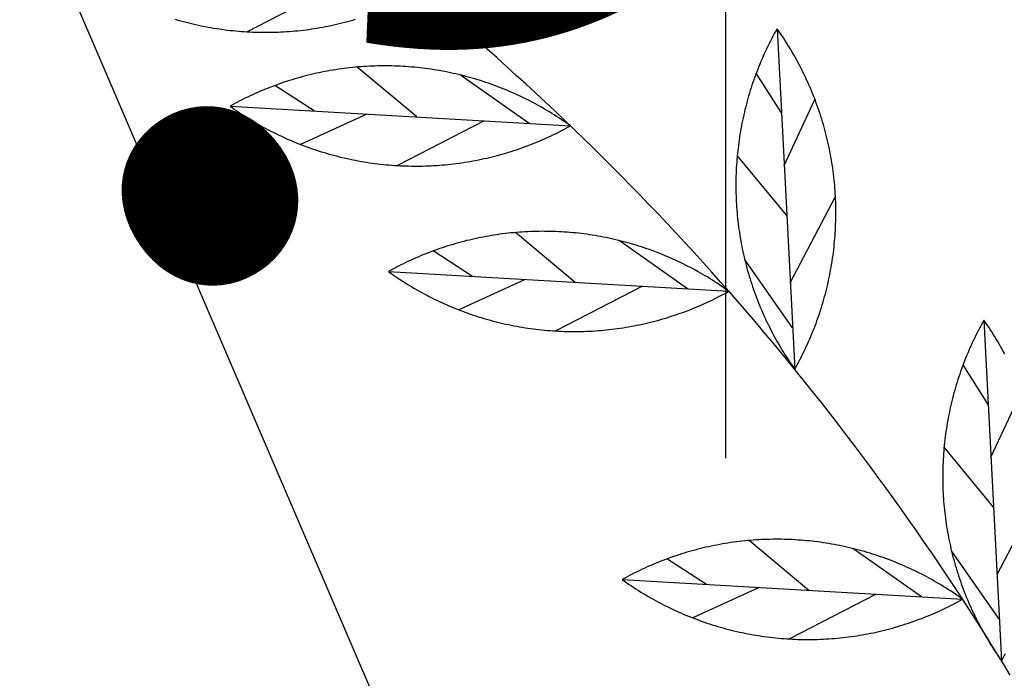
# Model space of a CAD drawing. Extents: x 10915 to 11928, y 9539 to 10230.
# Drawn here: x 11367 to 11368, y 9895 to 9896 of the extents above; entities that cross this region are included whole.
import ezdxf
from ezdxf.enums import TextEntityAlignment as Align

# ---------------------------------------------------------------- set-up
doc = ezdxf.new("R2010")
doc.units = 0
doc.header["$LTSCALE"] = 25.4
doc.header["$MEASUREMENT"] = 0
for name, color, linetype in [('LEVELS', 252, 'CONTINUOUS'), ('RETAINING_WALL', 252, 'CONTINUOUS'), ('SANDLE_WOOD', 84, 'CONTINUOUS')]:
    doc.layers.add(name, color=color, linetype=linetype)

# ---------------------------------------------------------------- blocks, each defined once
blk = doc.blocks.new('SW')
at = {"layer": 'SANDLE_WOOD', "color": 72}
for p, q in [((-0.5005, 1.2647), (-0.546, 1.24124)), ((-0.26797, 1.24286), (-0.25872, 1.06421)), ((-0.45699, 1.19656), (-0.48828, 1.22272)), ((-0.26568, 1.19869), (-0.27891, 1.21948)), ((-0.39801, 1.19314), (-0.43398, 1.21852)), ((-0.5108, 1.19968), (-0.53151, 1.21304)), ((-0.26425, 1.17104), (-0.24808, 1.20574)), ((-0.55496, 1.20224), (-0.37637, 1.19188)), ((-0.48316, 1.19808), (-0.51796, 1.18213)), ((-0.42167, 1.19451), (-0.46717, 1.17105)), ((-0.26289, 1.14486), (-0.28886, 1.17631)), ((-0.26106, 1.10953), (-0.23733, 1.15488)), ((-0.3739, 1.10974), (-0.40519, 1.13591)), ((-0.31491, 1.10632), (-0.35088, 1.1317)), ((-0.4277, 1.11287), (-0.44841, 1.12622)), ((-0.25984, 1.08586), (-0.285, 1.12198)), ((-0.47186, 1.11543), (-0.29328, 1.10507)), ((-0.40006, 1.11126), (-0.43487, 1.09531)), ((-0.33858, 1.1077), (-0.38408, 1.08424)), ((-0.15945, 1.08984), (-0.1502, 0.91119)), ((-0.15717, 1.04567), (-0.17039, 1.06646)), ((-0.15573, 1.01802), (-0.13957, 1.05272)), ((-0.15438, 0.99184), (-0.18035, 1.02329)), ((-0.15255, 0.95651), (-0.12881, 1.00186)), ((-0.25124, 0.94815), (-0.28253, 0.97432)), ((-0.19226, 0.94473), (-0.22823, 0.97011)), ((-0.15132, 0.93284), (-0.17648, 0.96896)), ((-0.30505, 0.95128), (-0.32576, 0.96463)), ((-0.34921, 0.95384), (-0.17062, 0.94348)), ((-0.27741, 0.94967), (-0.31221, 0.93372)), ((-0.21593, 0.94611), (-0.26143, 0.92265))]:
    blk.add_line(p, q, dxfattribs=at)
at = {"layer": 'SANDLE_WOOD', "color": 243}
blk.add_line((0, 0.57477), (0, 0), dxfattribs=at)
blk.add_polyline3d([(-0.14559, 0.90362, 0), (-0.14919, 0.90954, 0), (-0.15283, 0.91545, 0), (-0.15649, 0.92134, 0), (-0.16018, 0.92721, 0), (-0.1639, 0.93306, 0), (-0.16765, 0.9389, 0), (-0.17143, 0.94471, 0), (-0.17523, 0.95051, 0), (-0.17907, 0.95629, 0), (-0.18293, 0.96205, 0), (-0.18682, 0.96779, 0), (-0.19074, 0.97351, 0), (-0.19469, 0.97921, 0), (-0.19866, 0.98489, 0), (-0.20267, 0.99055, 0), (-0.2067, 0.9962, 0), (-0.21076, 1.00182, 0), (-0.21484, 1.00742, 0), (-0.21896, 1.01301, 0), (-0.22309, 1.01857, 0), (-0.22726, 1.02411, 0), (-0.23146, 1.02964, 0), (-0.23568, 1.03514, 0), (-0.23993, 1.04062, 0), (-0.2442, 1.04608, 0), (-0.24851, 1.05152, 0), (-0.25283, 1.05694, 0), (-0.25719, 1.06233, 0), (-0.26157, 1.06771, 0), (-0.26598, 1.07306, 0), (-0.27041, 1.07839, 0), (-0.27487, 1.0837, 0), (-0.27936, 1.08899, 0), (-0.28387, 1.09426, 0), (-0.28841, 1.0995, 0), (-0.29297, 1.10472, 0), (-0.29756, 1.10992, 0), (-0.30218, 1.1151, 0), (-0.30682, 1.12025, 0), (-0.31148, 1.12538, 0), (-0.31617, 1.13049, 0), (-0.32089, 1.13558, 0), (-0.32563, 1.14064, 0), (-0.33039, 1.14568, 0), (-0.33518, 1.15069, 0), (-0.34, 1.15569, 0), (-0.34484, 1.16065, 0), (-0.3497, 1.1656, 0), (-0.35458, 1.17052, 0), (-0.3595, 1.17541, 0), (-0.36443, 1.18029, 0), (-0.36939, 1.18513, 0), (-0.37437, 1.18996, 0), (-0.37938, 1.19476, 0), (-0.38441, 1.19953, 0), (-0.38946, 1.20428, 0), (-0.39454, 1.20901, 0), (-0.39964, 1.21371, 0), (-0.40476, 1.21838, 0), (-0.4099, 1.22303, 0), (-0.41507, 1.22766, 0), (-0.42026, 1.23226, 0), (-0.42547, 1.23683, 0), (-0.43071, 1.24138, 0), (-0.43596, 1.2459, 0), (-0.44124, 1.2504, 0)], dxfattribs=at)
at = {"layer": 'SANDLE_WOOD', "color": 72}
for points in [[(-0.58371, 1.24784, 0), (-0.58229, 1.24742, 0), (-0.58087, 1.24702, 0), (-0.57944, 1.24663, 0), (-0.57802, 1.24626, 0), (-0.57659, 1.2459, 0), (-0.57515, 1.24555, 0), (-0.57372, 1.24521, 0), (-0.57228, 1.24488, 0), (-0.57084, 1.24457, 0), (-0.56939, 1.24427, 0), (-0.56795, 1.24399, 0), (-0.5665, 1.24371, 0), (-0.56504, 1.24345, 0), (-0.56359, 1.24321, 0), (-0.56213, 1.24297, 0), (-0.56068, 1.24275, 0), (-0.55921, 1.24254, 0), (-0.55775, 1.24234, 0), (-0.55629, 1.24216, 0), (-0.55482, 1.24199, 0), (-0.55336, 1.24183, 0), (-0.55189, 1.24169, 0), (-0.55042, 1.24156, 0), (-0.54895, 1.24144, 0), (-0.54748, 1.24134, 0), (-0.546, 1.24124, 0), (-0.54453, 1.24116, 0), (-0.54306, 1.2411, 0), (-0.54158, 1.24105, 0), (-0.54011, 1.24101, 0), (-0.53863, 1.24098, 0), (-0.53716, 1.24097, 0), (-0.53568, 1.24096, 0), (-0.53421, 1.24098, 0), (-0.53273, 1.241, 0), (-0.53126, 1.24104, 0), (-0.52978, 1.24109, 0), (-0.52831, 1.24116, 0), (-0.52684, 1.24124, 0), (-0.52536, 1.24133, 0), (-0.52389, 1.24143, 0), (-0.52242, 1.24155, 0), (-0.52095, 1.24168, 0), (-0.51948, 1.24182, 0), (-0.51802, 1.24198, 0), (-0.51655, 1.24215, 0), (-0.51509, 1.24233, 0), (-0.51362, 1.24252, 0), (-0.51216, 1.24273, 0), (-0.5107, 1.24295, 0), (-0.50925, 1.24318, 0), (-0.50779, 1.24343, 0), (-0.50634, 1.24369, 0), (-0.50489, 1.24396, 0), (-0.50344, 1.24425, 0), (-0.502, 1.24455, 0), (-0.50056, 1.24486, 0), (-0.49912, 1.24518, 0), (-0.49768, 1.24552, 0), (-0.49625, 1.24586, 0), (-0.49482, 1.24623, 0), (-0.49339, 1.2466, 0), (-0.49197, 1.24699, 0), (-0.49055, 1.24739, 0), (-0.48913, 1.2478, 0)], [(-0.26797, 1.24286, 0), (-0.26869, 1.24157, 0), (-0.2694, 1.24028, 0), (-0.2701, 1.23898, 0), (-0.27078, 1.23767, 0), (-0.27146, 1.23636, 0), (-0.27212, 1.23504, 0), (-0.27277, 1.23372, 0), (-0.27342, 1.23239, 0), (-0.27404, 1.23106, 0), (-0.27466, 1.22972, 0), (-0.27526, 1.22837, 0), (-0.27586, 1.22702, 0), (-0.27644, 1.22566, 0), (-0.27701, 1.2243, 0), (-0.27756, 1.22294, 0), (-0.27811, 1.22156, 0), (-0.27864, 1.22019, 0), (-0.27916, 1.21881, 0), (-0.27967, 1.21742, 0), (-0.28016, 1.21603, 0), (-0.28064, 1.21464, 0), (-0.28112, 1.21324, 0), (-0.28157, 1.21184, 0), (-0.28202, 1.21043, 0), (-0.28245, 1.20902, 0), (-0.28287, 1.20761, 0), (-0.28328, 1.20619, 0), (-0.28368, 1.20477, 0), (-0.28406, 1.20334, 0), (-0.28443, 1.20192, 0), (-0.28479, 1.20048, 0), (-0.28513, 1.19905, 0), (-0.28547, 1.19761, 0), (-0.28579, 1.19617, 0), (-0.28609, 1.19473, 0), (-0.28639, 1.19328, 0), (-0.28667, 1.19184, 0), (-0.28694, 1.19038, 0), (-0.28719, 1.18893, 0), (-0.28743, 1.18748, 0), (-0.28766, 1.18602, 0), (-0.28788, 1.18456, 0), (-0.28808, 1.1831, 0), (-0.28828, 1.18164, 0), (-0.28845, 1.18017, 0), (-0.28862, 1.17871, 0), (-0.28877, 1.17724, 0), (-0.28891, 1.17577, 0), (-0.28904, 1.1743, 0), (-0.28915, 1.17283, 0), (-0.28925, 1.17136, 0), (-0.28934, 1.16988, 0), (-0.28941, 1.16841, 0), (-0.28947, 1.16694, 0), (-0.28952, 1.16546, 0), (-0.28955, 1.16399, 0), (-0.28958, 1.16251, 0), (-0.28958, 1.16104, 0), (-0.28958, 1.15956, 0), (-0.28956, 1.15809, 0), (-0.28953, 1.15661, 0), (-0.28949, 1.15514, 0), (-0.28943, 1.15366, 0), (-0.28936, 1.15219, 0), (-0.28928, 1.15072, 0), (-0.28918, 1.14924, 0), (-0.28907, 1.14777, 0), (-0.28895, 1.1463, 0), (-0.28882, 1.14483, 0), (-0.28867, 1.14336, 0), (-0.28851, 1.1419, 0), (-0.28833, 1.14043, 0), (-0.28815, 1.13897, 0), (-0.28795, 1.13751, 0), (-0.28773, 1.13605, 0), (-0.28751, 1.13459, 0), (-0.28727, 1.13313, 0), (-0.28702, 1.13168, 0), (-0.28675, 1.13023, 0), (-0.28648, 1.12878, 0), (-0.28619, 1.12733, 0), (-0.28588, 1.12589, 0), (-0.28557, 1.12445, 0), (-0.28524, 1.12301, 0), (-0.2849, 1.12158, 0), (-0.28454, 1.12014, 0), (-0.28418, 1.11871, 0), (-0.2838, 1.11729, 0), (-0.28341, 1.11587, 0), (-0.283, 1.11445, 0), (-0.28259, 1.11303, 0), (-0.28216, 1.11162, 0), (-0.28171, 1.11021, 0), (-0.28126, 1.10881, 0), (-0.28079, 1.10741, 0), (-0.28031, 1.10601, 0), (-0.27982, 1.10462, 0), (-0.27932, 1.10324, 0), (-0.2788, 1.10185, 0), (-0.27828, 1.10048, 0), (-0.27774, 1.0991, 0), (-0.27718, 1.09774, 0), (-0.27662, 1.09637, 0), (-0.27604, 1.09502, 0), (-0.27545, 1.09366, 0), (-0.27485, 1.09232, 0), (-0.27424, 1.09097, 0), (-0.27361, 1.08964, 0), (-0.27298, 1.08831, 0), (-0.27233, 1.08698, 0), (-0.27167, 1.08566, 0), (-0.271, 1.08435, 0), (-0.27032, 1.08304, 0), (-0.26962, 1.08174, 0), (-0.26892, 1.08044, 0), (-0.2682, 1.07915, 0), (-0.26747, 1.07787, 0), (-0.26673, 1.07659, 0), (-0.26598, 1.07532, 0), (-0.26521, 1.07406, 0), (-0.26444, 1.07281, 0), (-0.26366, 1.07156, 0), (-0.26286, 1.07031, 0), (-0.26205, 1.06908, 0), (-0.26124, 1.06785, 0), (-0.26041, 1.06663, 0), (-0.25957, 1.06542, 0), (-0.25872, 1.06421, 0)], [(-0.25872, 1.06421, 0), (-0.258, 1.0655, 0), (-0.25729, 1.06679, 0), (-0.25659, 1.06809, 0), (-0.2559, 1.0694, 0), (-0.25523, 1.07071, 0), (-0.25456, 1.07203, 0), (-0.25391, 1.07335, 0), (-0.25327, 1.07468, 0), (-0.25264, 1.07602, 0), (-0.25203, 1.07736, 0), (-0.25142, 1.0787, 0), (-0.25083, 1.08005, 0), (-0.25025, 1.08141, 0), (-0.24968, 1.08277, 0), (-0.24913, 1.08414, 0), (-0.24858, 1.08551, 0), (-0.24805, 1.08688, 0), (-0.24753, 1.08826, 0), (-0.24702, 1.08965, 0), (-0.24653, 1.09104, 0), (-0.24604, 1.09243, 0), (-0.24557, 1.09383, 0), (-0.24511, 1.09523, 0), (-0.24467, 1.09664, 0), (-0.24424, 1.09805, 0), (-0.24381, 1.09946, 0), (-0.24341, 1.10088, 0), (-0.24301, 1.1023, 0), (-0.24263, 1.10373, 0), (-0.24226, 1.10516, 0), (-0.2419, 1.10659, 0), (-0.24155, 1.10802, 0), (-0.24122, 1.10946, 0), (-0.2409, 1.1109, 0), (-0.2406, 1.11234, 0), (-0.2403, 1.11379, 0), (-0.24002, 1.11524, 0), (-0.23975, 1.11669, 0), (-0.2395, 1.11814, 0), (-0.23925, 1.1196, 0), (-0.23902, 1.12105, 0), (-0.23881, 1.12251, 0), (-0.2386, 1.12397, 0), (-0.23841, 1.12544, 0), (-0.23823, 1.1269, 0), (-0.23807, 1.12837, 0), (-0.23792, 1.12983, 0), (-0.23778, 1.1313, 0), (-0.23765, 1.13277, 0), (-0.23754, 1.13424, 0), (-0.23744, 1.13572, 0), (-0.23735, 1.13719, 0), (-0.23728, 1.13866, 0), (-0.23722, 1.14014, 0), (-0.23717, 1.14161, 0), (-0.23713, 1.14308, 0), (-0.23711, 1.14456, 0), (-0.2371, 1.14604, 0), (-0.23711, 1.14751, 0), (-0.23713, 1.14899, 0), (-0.23716, 1.15046, 0), (-0.2372, 1.15194, 0), (-0.23726, 1.15341, 0), (-0.23733, 1.15488, 0), (-0.23741, 1.15636, 0), (-0.2375, 1.15783, 0), (-0.23761, 1.1593, 0), (-0.23774, 1.16077, 0), (-0.23787, 1.16224, 0), (-0.23802, 1.16371, 0), (-0.23818, 1.16517, 0), (-0.23835, 1.16664, 0), (-0.23854, 1.1681, 0), (-0.23874, 1.16956, 0), (-0.23895, 1.17102, 0), (-0.23918, 1.17248, 0), (-0.23942, 1.17394, 0), (-0.23967, 1.17539, 0), (-0.23993, 1.17684, 0), (-0.24021, 1.17829, 0), (-0.2405, 1.17974, 0), (-0.2408, 1.18118, 0), (-0.24112, 1.18262, 0), (-0.24145, 1.18406, 0), (-0.24179, 1.1855, 0), (-0.24214, 1.18693, 0), (-0.24251, 1.18836, 0), (-0.24289, 1.18978, 0), (-0.24328, 1.19121, 0), (-0.24368, 1.19262, 0), (-0.2441, 1.19404, 0), (-0.24453, 1.19545, 0), (-0.24497, 1.19686, 0), (-0.24543, 1.19826, 0), (-0.24589, 1.19966, 0), (-0.24637, 1.20106, 0), (-0.24686, 1.20245, 0), (-0.24737, 1.20384, 0), (-0.24788, 1.20522, 0), (-0.24841, 1.20659, 0), (-0.24895, 1.20797, 0), (-0.2495, 1.20934, 0), (-0.25007, 1.2107, 0), (-0.25065, 1.21206, 0), (-0.25123, 1.21341, 0), (-0.25183, 1.21476, 0), (-0.25245, 1.2161, 0), (-0.25307, 1.21744, 0), (-0.25371, 1.21877, 0), (-0.25436, 1.22009, 0), (-0.25502, 1.22141, 0), (-0.25569, 1.22272, 0), (-0.25637, 1.22403, 0), (-0.25706, 1.22533, 0), (-0.25777, 1.22663, 0), (-0.25849, 1.22792, 0), (-0.25922, 1.2292, 0), (-0.25996, 1.23048, 0), (-0.26071, 1.23175, 0), (-0.26147, 1.23301, 0), (-0.26225, 1.23427, 0), (-0.26303, 1.23552, 0), (-0.26383, 1.23676, 0), (-0.26463, 1.23799, 0), (-0.26545, 1.23922, 0), (-0.26628, 1.24044, 0), (-0.26712, 1.24165, 0), (-0.26797, 1.24286, 0)], [(-0.37637, 1.19188, 0), (-0.37757, 1.19274, 0), (-0.37878, 1.19359, 0), (-0.38, 1.19442, 0), (-0.38122, 1.19525, 0), (-0.38245, 1.19606, 0), (-0.38369, 1.19687, 0), (-0.38493, 1.19766, 0), (-0.38618, 1.19844, 0), (-0.38744, 1.19921, 0), (-0.3887, 1.19997, 0), (-0.38998, 1.20072, 0), (-0.39125, 1.20146, 0), (-0.39254, 1.20218, 0), (-0.39383, 1.2029, 0), (-0.39513, 1.2036, 0), (-0.39643, 1.20429, 0), (-0.39774, 1.20497, 0), (-0.39905, 1.20564, 0), (-0.40038, 1.20629, 0), (-0.4017, 1.20694, 0), (-0.40304, 1.20757, 0), (-0.40437, 1.20819, 0), (-0.40572, 1.2088, 0), (-0.40707, 1.2094, 0), (-0.40842, 1.20998, 0), (-0.40978, 1.21055, 0), (-0.41114, 1.21112, 0), (-0.41252, 1.21166, 0), (-0.41389, 1.2122, 0), (-0.41527, 1.21273, 0), (-0.41665, 1.21324, 0), (-0.41804, 1.21374, 0), (-0.41943, 1.21423, 0), (-0.42083, 1.2147, 0), (-0.42223, 1.21516, 0), (-0.42363, 1.21562, 0), (-0.42504, 1.21605, 0), (-0.42645, 1.21648, 0), (-0.42787, 1.21689, 0), (-0.42929, 1.21729, 0), (-0.43072, 1.21768, 0), (-0.43214, 1.21806, 0), (-0.43357, 1.21842, 0), (-0.435, 1.21877, 0), (-0.43644, 1.21911, 0), (-0.43788, 1.21943, 0), (-0.43932, 1.21974, 0), (-0.44077, 1.22004, 0), (-0.44221, 1.22033, 0), (-0.44366, 1.2206, 0), (-0.44512, 1.22086, 0), (-0.44657, 1.22111, 0), (-0.44803, 1.22134, 0), (-0.44949, 1.22157, 0), (-0.45094, 1.22177, 0), (-0.45241, 1.22197, 0), (-0.45387, 1.22215, 0), (-0.45534, 1.22232, 0), (-0.4568, 1.22248, 0), (-0.45827, 1.22263, 0), (-0.45974, 1.22276, 0), (-0.46121, 1.22287, 0), (-0.46268, 1.22298, 0), (-0.46416, 1.22307, 0), (-0.46563, 1.22315, 0), (-0.4671, 1.22322, 0), (-0.46858, 1.22327, 0), (-0.47005, 1.22331, 0), (-0.47153, 1.22334, 0), (-0.473, 1.22335, 0), (-0.47448, 1.22335, 0), (-0.47595, 1.22334, 0), (-0.47743, 1.22331, 0), (-0.4789, 1.22327, 0), (-0.48038, 1.22322, 0), (-0.48185, 1.22316, 0), (-0.48333, 1.22308, 0), (-0.4848, 1.22299, 0), (-0.48627, 1.22288, 0), (-0.48774, 1.22277, 0), (-0.48921, 1.22264, 0), (-0.49068, 1.22249, 0), (-0.49214, 1.22234, 0), (-0.49361, 1.22217, 0), (-0.49507, 1.22199, 0), (-0.49654, 1.22179, 0), (-0.498, 1.22158, 0), (-0.49946, 1.22136, 0), (-0.50091, 1.22113, 0), (-0.50237, 1.22088, 0), (-0.50382, 1.22062, 0), (-0.50527, 1.22035, 0), (-0.50672, 1.22007, 0), (-0.50816, 1.21977, 0), (-0.5096, 1.21946, 0), (-0.51104, 1.21913, 0), (-0.51248, 1.2188, 0), (-0.51391, 1.21845, 0), (-0.51534, 1.21809, 0), (-0.51677, 1.21771, 0), (-0.51819, 1.21733, 0), (-0.51961, 1.21693, 0), (-0.52103, 1.21652, 0), (-0.52244, 1.21609, 0), (-0.52385, 1.21565, 0), (-0.52526, 1.2152, 0), (-0.52666, 1.21474, 0), (-0.52806, 1.21427, 0), (-0.52945, 1.21378, 0), (-0.53084, 1.21328, 0), (-0.53222, 1.21277, 0), (-0.5336, 1.21225, 0), (-0.53497, 1.21171, 0), (-0.53634, 1.21116, 0), (-0.53771, 1.2106, 0), (-0.53907, 1.21003, 0), (-0.54042, 1.20945, 0), (-0.54177, 1.20885, 0), (-0.54312, 1.20824, 0), (-0.54446, 1.20762, 0), (-0.54579, 1.20699, 0), (-0.54712, 1.20635, 0), (-0.54844, 1.20569, 0), (-0.54975, 1.20503, 0), (-0.55106, 1.20435, 0), (-0.55237, 1.20366, 0), (-0.55367, 1.20296, 0), (-0.55496, 1.20224, 0)], [(-0.55496, 1.20224, 0), (-0.55376, 1.20139, 0), (-0.55255, 1.20054, 0), (-0.55134, 1.1997, 0), (-0.55011, 1.19888, 0), (-0.54888, 1.19806, 0), (-0.54764, 1.19726, 0), (-0.5464, 1.19647, 0), (-0.54515, 1.19568, 0), (-0.54389, 1.19491, 0), (-0.54263, 1.19415, 0), (-0.54136, 1.19341, 0), (-0.54008, 1.19267, 0), (-0.53879, 1.19194, 0), (-0.5375, 1.19123, 0), (-0.5362, 1.19053, 0), (-0.5349, 1.18984, 0), (-0.53359, 1.18916, 0), (-0.53228, 1.18849, 0), (-0.53095, 1.18783, 0), (-0.52963, 1.18719, 0), (-0.52829, 1.18656, 0), (-0.52696, 1.18593, 0), (-0.52561, 1.18533, 0), (-0.52426, 1.18473, 0), (-0.52291, 1.18414, 0), (-0.52155, 1.18357, 0), (-0.52019, 1.18301, 0), (-0.51882, 1.18246, 0), (-0.51744, 1.18192, 0), (-0.51606, 1.1814, 0), (-0.51468, 1.18089, 0), (-0.51329, 1.18039, 0), (-0.5119, 1.1799, 0), (-0.5105, 1.17942, 0), (-0.5091, 1.17896, 0), (-0.5077, 1.17851, 0), (-0.50629, 1.17807, 0), (-0.50488, 1.17765, 0), (-0.50346, 1.17723, 0), (-0.50204, 1.17683, 0), (-0.50062, 1.17644, 0), (-0.49919, 1.17607, 0), (-0.49776, 1.17571, 0), (-0.49633, 1.17536, 0), (-0.49489, 1.17502, 0), (-0.49345, 1.17469, 0), (-0.49201, 1.17438, 0), (-0.49056, 1.17408, 0), (-0.48912, 1.1738, 0), (-0.48767, 1.17352, 0), (-0.48622, 1.17326, 0), (-0.48476, 1.17302, 0), (-0.4833, 1.17278, 0), (-0.48185, 1.17256, 0), (-0.48039, 1.17235, 0), (-0.47892, 1.17215, 0), (-0.47746, 1.17197, 0), (-0.47599, 1.1718, 0), (-0.47453, 1.17164, 0), (-0.47306, 1.1715, 0), (-0.47159, 1.17137, 0), (-0.47012, 1.17125, 0), (-0.46865, 1.17115, 0), (-0.46717, 1.17105, 0), (-0.4657, 1.17097, 0), (-0.46423, 1.17091, 0), (-0.46275, 1.17086, 0), (-0.46128, 1.17082, 0), (-0.4598, 1.17079, 0), (-0.45833, 1.17078, 0), (-0.45685, 1.17078, 0), (-0.45538, 1.17079, 0), (-0.4539, 1.17081, 0), (-0.45243, 1.17085, 0), (-0.45095, 1.1709, 0), (-0.44948, 1.17097, 0), (-0.44801, 1.17105, 0), (-0.44653, 1.17114, 0), (-0.44506, 1.17124, 0), (-0.44359, 1.17136, 0), (-0.44212, 1.17149, 0), (-0.44065, 1.17163, 0), (-0.43919, 1.17179, 0), (-0.43772, 1.17196, 0), (-0.43626, 1.17214, 0), (-0.43479, 1.17233, 0), (-0.43333, 1.17254, 0), (-0.43188, 1.17276, 0), (-0.43042, 1.17299, 0), (-0.42896, 1.17324, 0), (-0.42751, 1.1735, 0), (-0.42606, 1.17377, 0), (-0.42461, 1.17406, 0), (-0.42317, 1.17436, 0), (-0.42173, 1.17467, 0), (-0.42029, 1.17499, 0), (-0.41885, 1.17533, 0), (-0.41742, 1.17568, 0), (-0.41599, 1.17604, 0), (-0.41456, 1.17641, 0), (-0.41314, 1.1768, 0), (-0.41172, 1.1772, 0), (-0.4103, 1.17761, 0), (-0.40889, 1.17803, 0), (-0.40748, 1.17847, 0), (-0.40607, 1.17892, 0), (-0.40467, 1.17938, 0), (-0.40327, 1.17986, 0), (-0.40188, 1.18034, 0), (-0.40049, 1.18084, 0), (-0.39911, 1.18135, 0), (-0.39773, 1.18188, 0), (-0.39636, 1.18241, 0), (-0.39499, 1.18296, 0), (-0.39362, 1.18352, 0), (-0.39226, 1.18409, 0), (-0.39091, 1.18468, 0), (-0.38956, 1.18527, 0), (-0.38821, 1.18588, 0), (-0.38687, 1.1865, 0), (-0.38554, 1.18713, 0), (-0.38421, 1.18778, 0), (-0.38289, 1.18843, 0), (-0.38157, 1.1891, 0), (-0.38027, 1.18978, 0), (-0.37896, 1.19047, 0), (-0.37766, 1.19117, 0), (-0.37637, 1.19188, 0)], [(-0.29328, 1.10507, 0), (-0.29448, 1.10592, 0), (-0.29568, 1.10677, 0), (-0.2969, 1.10761, 0), (-0.29812, 1.10843, 0), (-0.29935, 1.10925, 0), (-0.30059, 1.11005, 0), (-0.30184, 1.11084, 0), (-0.30309, 1.11163, 0), (-0.30434, 1.1124, 0), (-0.30561, 1.11316, 0), (-0.30688, 1.1139, 0), (-0.30816, 1.11464, 0), (-0.30944, 1.11537, 0), (-0.31073, 1.11608, 0), (-0.31203, 1.11678, 0), (-0.31333, 1.11747, 0), (-0.31464, 1.11815, 0), (-0.31596, 1.11882, 0), (-0.31728, 1.11948, 0), (-0.31861, 1.12012, 0), (-0.31994, 1.12076, 0), (-0.32128, 1.12138, 0), (-0.32262, 1.12199, 0), (-0.32397, 1.12258, 0), (-0.32533, 1.12317, 0), (-0.32669, 1.12374, 0), (-0.32805, 1.1243, 0), (-0.32942, 1.12485, 0), (-0.33079, 1.12539, 0), (-0.33217, 1.12591, 0), (-0.33356, 1.12642, 0), (-0.33494, 1.12692, 0), (-0.33634, 1.12741, 0), (-0.33773, 1.12789, 0), (-0.33913, 1.12835, 0), (-0.34054, 1.1288, 0), (-0.34195, 1.12924, 0), (-0.34336, 1.12966, 0), (-0.34478, 1.13008, 0), (-0.3462, 1.13048, 0), (-0.34762, 1.13087, 0), (-0.34905, 1.13124, 0), (-0.35048, 1.1316, 0), (-0.35191, 1.13195, 0), (-0.35335, 1.13229, 0), (-0.35479, 1.13262, 0), (-0.35623, 1.13293, 0), (-0.35767, 1.13323, 0), (-0.35912, 1.13351, 0), (-0.36057, 1.13379, 0), (-0.36202, 1.13405, 0), (-0.36347, 1.13429, 0), (-0.36493, 1.13453, 0), (-0.36639, 1.13475, 0), (-0.36785, 1.13496, 0), (-0.36931, 1.13516, 0), (-0.37078, 1.13534, 0), (-0.37224, 1.13551, 0), (-0.37371, 1.13567, 0), (-0.37518, 1.13581, 0), (-0.37665, 1.13594, 0), (-0.37812, 1.13606, 0), (-0.37959, 1.13616, 0), (-0.38106, 1.13626, 0), (-0.38253, 1.13634, 0), (-0.38401, 1.1364, 0), (-0.38548, 1.13645, 0), (-0.38696, 1.13649, 0), (-0.38843, 1.13652, 0), (-0.38991, 1.13653, 0), (-0.39138, 1.13654, 0), (-0.39286, 1.13652, 0), (-0.39433, 1.1365, 0), (-0.39581, 1.13646, 0), (-0.39728, 1.13641, 0), (-0.39876, 1.13634, 0), (-0.40023, 1.13626, 0), (-0.4017, 1.13617, 0), (-0.40317, 1.13607, 0), (-0.40464, 1.13595, 0), (-0.40611, 1.13582, 0), (-0.40758, 1.13568, 0), (-0.40905, 1.13552, 0), (-0.41052, 1.13535, 0), (-0.41198, 1.13517, 0), (-0.41344, 1.13498, 0), (-0.4149, 1.13477, 0), (-0.41636, 1.13455, 0), (-0.41782, 1.13432, 0), (-0.41927, 1.13407, 0), (-0.42072, 1.13381, 0), (-0.42217, 1.13354, 0), (-0.42362, 1.13325, 0), (-0.42507, 1.13295, 0), (-0.42651, 1.13264, 0), (-0.42795, 1.13232, 0), (-0.42939, 1.13198, 0), (-0.43082, 1.13164, 0), (-0.43225, 1.13127, 0), (-0.43367, 1.1309, 0), (-0.4351, 1.13051, 0), (-0.43652, 1.13011, 0), (-0.43794, 1.1297, 0), (-0.43935, 1.12928, 0), (-0.44076, 1.12884, 0), (-0.44216, 1.12839, 0), (-0.44356, 1.12793, 0), (-0.44496, 1.12745, 0), (-0.44635, 1.12697, 0), (-0.44774, 1.12647, 0), (-0.44913, 1.12596, 0), (-0.4505, 1.12543, 0), (-0.45188, 1.1249, 0), (-0.45325, 1.12435, 0), (-0.45461, 1.12379, 0), (-0.45597, 1.12322, 0), (-0.45733, 1.12263, 0), (-0.45868, 1.12204, 0), (-0.46002, 1.12143, 0), (-0.46136, 1.12081, 0), (-0.4627, 1.12018, 0), (-0.46402, 1.11953, 0), (-0.46534, 1.11888, 0), (-0.46666, 1.11821, 0), (-0.46797, 1.11753, 0), (-0.46927, 1.11684, 0), (-0.47057, 1.11614, 0), (-0.47186, 1.11543, 0)], [(-0.47186, 1.11543, 0), (-0.47066, 1.11457, 0), (-0.46946, 1.11372, 0), (-0.46824, 1.11289, 0), (-0.46702, 1.11206, 0), (-0.46579, 1.11125, 0), (-0.46455, 1.11044, 0), (-0.46331, 1.10965, 0), (-0.46205, 1.10887, 0), (-0.4608, 1.1081, 0), (-0.45953, 1.10734, 0), (-0.45826, 1.10659, 0), (-0.45698, 1.10586, 0), (-0.4557, 1.10513, 0), (-0.45441, 1.10442, 0), (-0.45311, 1.10371, 0), (-0.45181, 1.10302, 0), (-0.4505, 1.10234, 0), (-0.44918, 1.10167, 0), (-0.44786, 1.10102, 0), (-0.44653, 1.10037, 0), (-0.4452, 1.09974, 0), (-0.44386, 1.09912, 0), (-0.44252, 1.09851, 0), (-0.44117, 1.09791, 0), (-0.43981, 1.09733, 0), (-0.43845, 1.09676, 0), (-0.43709, 1.09619, 0), (-0.43572, 1.09565, 0), (-0.43435, 1.09511, 0), (-0.43297, 1.09458, 0), (-0.43158, 1.09407, 0), (-0.4302, 1.09357, 0), (-0.4288, 1.09308, 0), (-0.42741, 1.09261, 0), (-0.42601, 1.09215, 0), (-0.4246, 1.0917, 0), (-0.42319, 1.09126, 0), (-0.42178, 1.09083, 0), (-0.42036, 1.09042, 0), (-0.41894, 1.09002, 0), (-0.41752, 1.08963, 0), (-0.41609, 1.08925, 0), (-0.41466, 1.08889, 0), (-0.41323, 1.08854, 0), (-0.4118, 1.0882, 0), (-0.41036, 1.08788, 0), (-0.40891, 1.08757, 0), (-0.40747, 1.08727, 0), (-0.40602, 1.08698, 0), (-0.40457, 1.08671, 0), (-0.40312, 1.08645, 0), (-0.40167, 1.0862, 0), (-0.40021, 1.08597, 0), (-0.39875, 1.08574, 0), (-0.39729, 1.08554, 0), (-0.39583, 1.08534, 0), (-0.39436, 1.08516, 0), (-0.3929, 1.08499, 0), (-0.39143, 1.08483, 0), (-0.38996, 1.08469, 0), (-0.38849, 1.08455, 0), (-0.38702, 1.08444, 0), (-0.38555, 1.08433, 0), (-0.38408, 1.08424, 0), (-0.38261, 1.08416, 0), (-0.38113, 1.08409, 0), (-0.37966, 1.08404, 0), (-0.37818, 1.084, 0), (-0.37671, 1.08398, 0), (-0.37523, 1.08396, 0), (-0.37376, 1.08396, 0), (-0.37228, 1.08397, 0), (-0.37081, 1.084, 0), (-0.36933, 1.08404, 0), (-0.36786, 1.08409, 0), (-0.36638, 1.08415, 0), (-0.36491, 1.08423, 0), (-0.36344, 1.08432, 0), (-0.36197, 1.08443, 0), (-0.3605, 1.08454, 0), (-0.35903, 1.08467, 0), (-0.35756, 1.08482, 0), (-0.35609, 1.08497, 0), (-0.35463, 1.08514, 0), (-0.35316, 1.08532, 0), (-0.3517, 1.08552, 0), (-0.35024, 1.08573, 0), (-0.34878, 1.08595, 0), (-0.34732, 1.08618, 0), (-0.34587, 1.08643, 0), (-0.34442, 1.08669, 0), (-0.34297, 1.08696, 0), (-0.34152, 1.08724, 0), (-0.34007, 1.08754, 0), (-0.33863, 1.08785, 0), (-0.33719, 1.08818, 0), (-0.33576, 1.08851, 0), (-0.33432, 1.08886, 0), (-0.33289, 1.08922, 0), (-0.33147, 1.0896, 0), (-0.33004, 1.08998, 0), (-0.32862, 1.09038, 0), (-0.32721, 1.0908, 0), (-0.32579, 1.09122, 0), (-0.32438, 1.09166, 0), (-0.32298, 1.09211, 0), (-0.32158, 1.09257, 0), (-0.32018, 1.09304, 0), (-0.31879, 1.09353, 0), (-0.3174, 1.09403, 0), (-0.31601, 1.09454, 0), (-0.31463, 1.09506, 0), (-0.31326, 1.0956, 0), (-0.31189, 1.09615, 0), (-0.31053, 1.09671, 0), (-0.30917, 1.09728, 0), (-0.30781, 1.09786, 0), (-0.30646, 1.09846, 0), (-0.30512, 1.09907, 0), (-0.30378, 1.09969, 0), (-0.30245, 1.10032, 0), (-0.30112, 1.10096, 0), (-0.2998, 1.10162, 0), (-0.29848, 1.10228, 0), (-0.29717, 1.10296, 0), (-0.29587, 1.10365, 0), (-0.29457, 1.10435, 0), (-0.29328, 1.10507, 0)], [(-0.15945, 1.08984, 0), (-0.16018, 1.08855, 0), (-0.16089, 1.08726, 0), (-0.16158, 1.08596, 0), (-0.16227, 1.08465, 0), (-0.16295, 1.08334, 0), (-0.16361, 1.08203, 0), (-0.16426, 1.0807, 0), (-0.1649, 1.07937, 0), (-0.16553, 1.07804, 0), (-0.16614, 1.0767, 0), (-0.16675, 1.07535, 0), (-0.16734, 1.074, 0), (-0.16792, 1.07264, 0), (-0.16849, 1.07128, 0), (-0.16905, 1.06992, 0), (-0.16959, 1.06854, 0), (-0.17012, 1.06717, 0), (-0.17064, 1.06579, 0), (-0.17115, 1.0644, 0), (-0.17165, 1.06301, 0), (-0.17213, 1.06162, 0), (-0.1726, 1.06022, 0), (-0.17306, 1.05882, 0), (-0.1735, 1.05741, 0), (-0.17394, 1.056, 0), (-0.17436, 1.05459, 0), (-0.17477, 1.05317, 0), (-0.17516, 1.05175, 0), (-0.17555, 1.05032, 0), (-0.17591, 1.0489, 0), (-0.17627, 1.04747, 0), (-0.17662, 1.04603, 0), (-0.17695, 1.04459, 0), (-0.17727, 1.04315, 0), (-0.17758, 1.04171, 0), (-0.17787, 1.04026, 0), (-0.17815, 1.03882, 0), (-0.17842, 1.03737, 0), (-0.17868, 1.03591, 0), (-0.17892, 1.03446, 0), (-0.17915, 1.033, 0), (-0.17937, 1.03154, 0), (-0.17957, 1.03008, 0), (-0.17976, 1.02862, 0), (-0.17994, 1.02715, 0), (-0.1801, 1.02569, 0), (-0.18026, 1.02422, 0), (-0.18039, 1.02275, 0), (-0.18052, 1.02128, 0), (-0.18063, 1.01981, 0), (-0.18073, 1.01834, 0), (-0.18082, 1.01686, 0), (-0.1809, 1.01539, 0), (-0.18096, 1.01392, 0), (-0.181, 1.01244, 0), (-0.18104, 1.01097, 0), (-0.18106, 1.00949, 0), (-0.18107, 1.00802, 0), (-0.18106, 1.00654, 0), (-0.18105, 1.00507, 0), (-0.18102, 1.00359, 0), (-0.18097, 1.00212, 0), (-0.18092, 1.00064, 0), (-0.18085, 0.99917, 0), (-0.18076, 0.9977, 0), (-0.18067, 0.99622, 0), (-0.18056, 0.99475, 0), (-0.18044, 0.99328, 0), (-0.1803, 0.99181, 0), (-0.18015, 0.99035, 0), (-0.17999, 0.98888, 0), (-0.17982, 0.98741, 0), (-0.17963, 0.98595, 0), (-0.17943, 0.98449, 0), (-0.17922, 0.98303, 0), (-0.17899, 0.98157, 0), (-0.17875, 0.98011, 0), (-0.1785, 0.97866, 0), (-0.17824, 0.97721, 0), (-0.17796, 0.97576, 0), (-0.17767, 0.97431, 0), (-0.17737, 0.97287, 0), (-0.17705, 0.97143, 0), (-0.17672, 0.96999, 0), (-0.17638, 0.96856, 0), (-0.17603, 0.96712, 0), (-0.17566, 0.9657, 0), (-0.17528, 0.96427, 0), (-0.17489, 0.96285, 0), (-0.17449, 0.96143, 0), (-0.17407, 0.96001, 0), (-0.17364, 0.9586, 0), (-0.1732, 0.95719, 0), (-0.17275, 0.95579, 0), (-0.17228, 0.95439, 0), (-0.1718, 0.953, 0), (-0.17131, 0.9516, 0), (-0.17081, 0.95022, 0), (-0.17029, 0.94883, 0), (-0.16976, 0.94746, 0), (-0.16922, 0.94609, 0), (-0.16867, 0.94472, 0), (-0.1681, 0.94335, 0), (-0.16753, 0.942, 0), (-0.16694, 0.94064, 0), (-0.16634, 0.9393, 0), (-0.16572, 0.93795, 0), (-0.1651, 0.93662, 0), (-0.16446, 0.93529, 0), (-0.16382, 0.93396, 0), (-0.16316, 0.93264, 0), (-0.16248, 0.93133, 0), (-0.1618, 0.93002, 0), (-0.16111, 0.92872, 0), (-0.1604, 0.92742, 0), (-0.15968, 0.92613, 0), (-0.15896, 0.92485, 0), (-0.15821, 0.92358, 0), (-0.15746, 0.9223, 0), (-0.1567, 0.92104, 0), (-0.15593, 0.91979, 0), (-0.15514, 0.91854, 0), (-0.15435, 0.9173, 0), (-0.15354, 0.91606, 0), (-0.15272, 0.91483, 0), (-0.15189, 0.91361, 0), (-0.15105, 0.9124, 0), (-0.1502, 0.91119, 0)], [(-0.1502, 0.91119, 0), (-0.14948, 0.91248, 0), (-0.14877, 0.91377, 0), (-0.14807, 0.91507, 0)], [(-0.14855, 1.07232, 0), (-0.14926, 1.07361, 0), (-0.14997, 1.0749, 0), (-0.1507, 1.07618, 0), (-0.15144, 1.07746, 0), (-0.15219, 1.07873, 0), (-0.15296, 1.07999, 0), (-0.15373, 1.08125, 0), (-0.15452, 1.0825, 0), (-0.15531, 1.08374, 0), (-0.15612, 1.08497, 0), (-0.15694, 1.0862, 0), (-0.15776, 1.08742, 0), (-0.1586, 1.08863, 0), (-0.15945, 1.08984, 0)], [(-0.17062, 0.94348, 0), (-0.17182, 0.94434, 0), (-0.17303, 0.94518, 0), (-0.17425, 0.94602, 0), (-0.17547, 0.94684, 0), (-0.1767, 0.94766, 0), (-0.17794, 0.94846, 0), (-0.17918, 0.94925, 0), (-0.18043, 0.95004, 0), (-0.18169, 0.95081, 0), (-0.18296, 0.95157, 0), (-0.18423, 0.95231, 0), (-0.18551, 0.95305, 0), (-0.18679, 0.95378, 0), (-0.18808, 0.95449, 0), (-0.18938, 0.95519, 0), (-0.19068, 0.95588, 0), (-0.19199, 0.95656, 0), (-0.19331, 0.95723, 0), (-0.19463, 0.95789, 0), (-0.19595, 0.95853, 0), (-0.19729, 0.95916, 0), (-0.19862, 0.95979, 0), (-0.19997, 0.9604, 0), (-0.20132, 0.96099, 0), (-0.20267, 0.96158, 0), (-0.20403, 0.96215, 0), (-0.2054, 0.96271, 0), (-0.20677, 0.96326, 0), (-0.20814, 0.9638, 0), (-0.20952, 0.96432, 0), (-0.2109, 0.96483, 0), (-0.21229, 0.96533, 0), (-0.21368, 0.96582, 0), (-0.21508, 0.9663, 0), (-0.21648, 0.96676, 0), (-0.21788, 0.96721, 0), (-0.21929, 0.96765, 0), (-0.22071, 0.96807, 0), (-0.22212, 0.96849, 0), (-0.22354, 0.96889, 0), (-0.22496, 0.96928, 0), (-0.22639, 0.96965, 0), (-0.22782, 0.97001, 0), (-0.22925, 0.97036, 0), (-0.23069, 0.9707, 0), (-0.23213, 0.97103, 0), (-0.23357, 0.97134, 0), (-0.23502, 0.97164, 0), (-0.23647, 0.97192, 0), (-0.23791, 0.9722, 0), (-0.23937, 0.97246, 0), (-0.24082, 0.9727, 0), (-0.24228, 0.97294, 0), (-0.24374, 0.97316, 0), (-0.2452, 0.97337, 0), (-0.24666, 0.97357, 0), (-0.24812, 0.97375, 0), (-0.24959, 0.97392, 0), (-0.25105, 0.97408, 0), (-0.25252, 0.97422, 0), (-0.25399, 0.97435, 0), (-0.25546, 0.97447, 0), (-0.25694, 0.97457, 0), (-0.25841, 0.97467, 0), (-0.25988, 0.97475, 0), (-0.26135, 0.97481, 0), (-0.26283, 0.97486, 0), (-0.2643, 0.9749, 0), (-0.26578, 0.97493, 0), (-0.26725, 0.97494, 0), (-0.26873, 0.97495, 0), (-0.2702, 0.97493, 0), (-0.27168, 0.97491, 0), (-0.27315, 0.97487, 0), (-0.27463, 0.97482, 0), (-0.2761, 0.97475, 0), (-0.27758, 0.97467, 0), (-0.27905, 0.97458, 0), (-0.28052, 0.97448, 0), (-0.28199, 0.97436, 0), (-0.28346, 0.97423, 0), (-0.28493, 0.97409, 0), (-0.2864, 0.97393, 0), (-0.28786, 0.97376, 0), (-0.28932, 0.97358, 0), (-0.29079, 0.97339, 0), (-0.29225, 0.97318, 0), (-0.29371, 0.97296, 0), (-0.29516, 0.97272, 0), (-0.29662, 0.97248, 0), (-0.29807, 0.97222, 0), (-0.29952, 0.97195, 0), (-0.30097, 0.97166, 0), (-0.30241, 0.97136, 0), (-0.30385, 0.97105, 0), (-0.30529, 0.97073, 0), (-0.30673, 0.97039, 0), (-0.30816, 0.97005, 0), (-0.30959, 0.96968, 0), (-0.31102, 0.96931, 0), (-0.31244, 0.96892, 0), (-0.31387, 0.96852, 0), (-0.31528, 0.96811, 0), (-0.3167, 0.96769, 0), (-0.3181, 0.96725, 0), (-0.31951, 0.9668, 0), (-0.32091, 0.96634, 0), (-0.32231, 0.96586, 0), (-0.3237, 0.96538, 0), (-0.32509, 0.96488, 0), (-0.32647, 0.96437, 0), (-0.32785, 0.96384, 0), (-0.32923, 0.96331, 0), (-0.3306, 0.96276, 0), (-0.33196, 0.9622, 0), (-0.33332, 0.96163, 0), (-0.33468, 0.96104, 0), (-0.33603, 0.96045, 0), (-0.33737, 0.95984, 0), (-0.33871, 0.95922, 0), (-0.34004, 0.95859, 0), (-0.34137, 0.95794, 0), (-0.34269, 0.95729, 0), (-0.34401, 0.95662, 0), (-0.34532, 0.95594, 0), (-0.34662, 0.95525, 0), (-0.34792, 0.95455, 0), (-0.34921, 0.95384, 0)], [(-0.34921, 0.95384, 0), (-0.34801, 0.95298, 0), (-0.3468, 0.95213, 0), (-0.34559, 0.9513, 0), (-0.34436, 0.95047, 0), (-0.34313, 0.94966, 0), (-0.3419, 0.94885, 0), (-0.34065, 0.94806, 0), (-0.3394, 0.94728, 0), (-0.33814, 0.94651, 0), (-0.33688, 0.94575, 0), (-0.33561, 0.945, 0), (-0.33433, 0.94426, 0), (-0.33304, 0.94354, 0), (-0.33175, 0.94283, 0), (-0.33045, 0.94212, 0), (-0.32915, 0.94143, 0), (-0.32784, 0.94075, 0), (-0.32653, 0.94008, 0), (-0.32521, 0.93943, 0), (-0.32388, 0.93878, 0), (-0.32255, 0.93815, 0), (-0.32121, 0.93753, 0), (-0.31986, 0.93692, 0), (-0.31851, 0.93632, 0), (-0.31716, 0.93574, 0), (-0.3158, 0.93516, 0), (-0.31444, 0.9346, 0), (-0.31307, 0.93405, 0), (-0.31169, 0.93352, 0), (-0.31031, 0.93299, 0), (-0.30893, 0.93248, 0), (-0.30754, 0.93198, 0), (-0.30615, 0.93149, 0), (-0.30475, 0.93102, 0), (-0.30335, 0.93056, 0), (-0.30195, 0.9301, 0), (-0.30054, 0.92967, 0), (-0.29913, 0.92924, 0), (-0.29771, 0.92883, 0), (-0.29629, 0.92843, 0), (-0.29487, 0.92804, 0), (-0.29344, 0.92766, 0), (-0.29201, 0.9273, 0), (-0.29058, 0.92695, 0), (-0.28914, 0.92661, 0), (-0.2877, 0.92629, 0), (-0.28626, 0.92598, 0), (-0.28481, 0.92568, 0), (-0.28337, 0.92539, 0), (-0.28192, 0.92512, 0), (-0.28047, 0.92486, 0), (-0.27901, 0.92461, 0), (-0.27755, 0.92438, 0), (-0.2761, 0.92415, 0), (-0.27464, 0.92395, 0), (-0.27317, 0.92375, 0), (-0.27171, 0.92357, 0), (-0.27024, 0.9234, 0), (-0.26878, 0.92324, 0), (-0.26731, 0.9231, 0), (-0.26584, 0.92296, 0), (-0.26437, 0.92285, 0), (-0.2629, 0.92274, 0), (-0.26143, 0.92265, 0), (-0.25995, 0.92257, 0), (-0.25848, 0.9225, 0), (-0.257, 0.92245, 0), (-0.25553, 0.92241, 0), (-0.25405, 0.92239, 0), (-0.25258, 0.92237, 0), (-0.2511, 0.92237, 0), (-0.24963, 0.92238, 0), (-0.24815, 0.92241, 0), (-0.24668, 0.92245, 0), (-0.2452, 0.9225, 0), (-0.24373, 0.92256, 0), (-0.24226, 0.92264, 0), (-0.24078, 0.92273, 0), (-0.23931, 0.92284, 0), (-0.23784, 0.92295, 0), (-0.23637, 0.92308, 0), (-0.2349, 0.92323, 0), (-0.23344, 0.92338, 0), (-0.23197, 0.92355, 0), (-0.23051, 0.92373, 0), (-0.22904, 0.92393, 0), (-0.22758, 0.92414, 0), (-0.22613, 0.92436, 0), (-0.22467, 0.92459, 0), (-0.22321, 0.92484, 0), (-0.22176, 0.9251, 0), (-0.22031, 0.92537, 0), (-0.21887, 0.92565, 0), (-0.21742, 0.92595, 0), (-0.21598, 0.92626, 0), (-0.21454, 0.92658, 0), (-0.2131, 0.92692, 0), (-0.21167, 0.92727, 0), (-0.21024, 0.92763, 0), (-0.20881, 0.92801, 0), (-0.20739, 0.92839, 0), (-0.20597, 0.92879, 0), (-0.20455, 0.9292, 0), (-0.20314, 0.92963, 0), (-0.20173, 0.93007, 0), (-0.20032, 0.93052, 0), (-0.19892, 0.93098, 0), (-0.19753, 0.93145, 0), (-0.19613, 0.93194, 0), (-0.19474, 0.93244, 0), (-0.19336, 0.93295, 0), (-0.19198, 0.93347, 0), (-0.19061, 0.93401, 0), (-0.18924, 0.93456, 0), (-0.18787, 0.93512, 0), (-0.18651, 0.93569, 0), (-0.18516, 0.93627, 0), (-0.18381, 0.93687, 0), (-0.18246, 0.93748, 0), (-0.18113, 0.9381, 0), (-0.17979, 0.93873, 0), (-0.17846, 0.93937, 0), (-0.17714, 0.94003, 0), (-0.17583, 0.94069, 0), (-0.17452, 0.94137, 0), (-0.17321, 0.94206, 0), (-0.17191, 0.94276, 0), (-0.17062, 0.94348, 0)]]:
    blk.add_polyline3d(points, dxfattribs=at)

msp = doc.modelspace()

# ---------------------------------------------------------------- linework, layer by layer
at = {"layer": 'RETAINING_WALL', "color": 253}
msp.add_lwpolyline([(11315.8685, 10002.3658), (11323.9585, 9990.1158), (11328.6285, 9982.8558), (11345.1285, 9946.9858), (11351.4085, 9932.5858), (11356.2085, 9921.5158), (11367.2385, 9896.1098), (11379.7385, 9867.0028), (11391.6185, 9839.7118)], dxfattribs=at)

# ---------------------------------------------------------------- block references
at = {"layer": 'SANDLE_WOOD', "color": 243, "xscale": 2, "yscale": 2, "zscale": 2}
for p in [(11368.0985, 9895.2168), (11368.6885, 9893.1818)]:
    msp.add_blockref('SW', p, dxfattribs=at)

# ---------------------------------------------------------------- texts
at = {"layer": 'LEVELS'}
msp.add_text('87.568', height=1, rotation=35, dxfattribs=at).set_placement((11367.6251, 9896.0558, 87.5681), align=Align.MIDDLE_CENTER)

doc.saveas('drawing.dxf')
